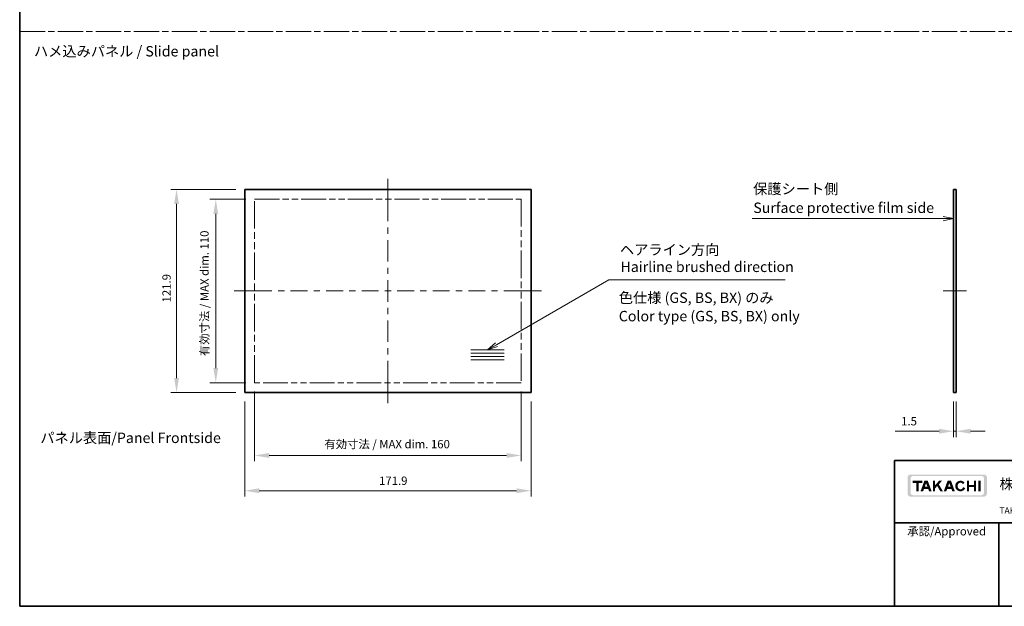
# Model space of a CAD drawing. Units: millimetres. Extents: x -5 to 4537, y 0 to 984.
# Drawn here: x 3559 to 4150, y 0 to 352 of the extents above; entities that cross this region are included whole.
import ezdxf
from ezdxf.enums import TextEntityAlignment as Align

# ---------------------------------------------------------------- set-up
doc = ezdxf.new("R2010")
doc.units = ezdxf.units.MM
doc.header["$LTSCALE"] = 3.5
doc.linetypes.add('CHAIN', pattern=[0.35429999999999995, 0.2362, -0.0295, 0.0591, -0.0295])
doc.linetypes.add('DOUBLE_DASH_CHAIN', pattern=[1.2403, 0.6614, -0.0827, 0.1654, -0.0827, 0.1654, -0.0827])
doc.layers.get('Defpoints').update_dxf_attribs({"lineweight": 25})
for name, color, linetype, lineweight in [('Border (ISO)', 7, 'Continuous', 35), ('Centerline (ISO)', 131, 'Continuous', 18), ('Dimension (ISO)', 7, 'Continuous', 18), ('Hatch (ISO)', 1, 'Continuous', 18), ('Sketch Geometry (ISO)', 7, 'Continuous', 18), ('Symbol (ISO)', 7, 'Continuous', 18), ('Title (ISO)', 7, 'Continuous', 35), ('Visible (ISO)', 7, 'Continuous', 35)]:
    doc.layers.add(name, color=color, linetype=linetype, lineweight=lineweight)
doc.styles.add('Note Text (TK)', font='txt')
doc.styles.add('文字スタイル67', font='arial.ttf')
doc.dimstyles.new('Default - Method 1b (TK)', dxfattribs={"dimscale": 3.5, "dimtxt": 2.5, "dimasz": 2.5, "dimexe": 1, "dimexo": 1.499999999999999, "dimgap": 1, "dimtad": 1, "dimtoh": 1, "dimrnd": 1e-08, "dimdsep": 46, "dimtxsty": 'Note Text (TK)', "dimcen": 0.09, "dimdle": 5, "dimclrd": 100, "dimclre": 100, "dimclrt": 7, "dimadec": 1, "dimazin": 1, "dimtfac": 1, "dimtmove": 0, "dimatfit": 3, "dimfxl": 1, "dimtolj": 1, "dimlwd": -1, "dimlwe": -1, "dimarcsym": 0})

# ---------------------------------------------------------------- blocks, each defined once
blk = doc.blocks.new('図面枠 tk図枠')
at = {"layer": 'Border (ISO)'}
for p, q in [((14.49999999999999, 289), (14.50000000000001, 8.000000000000009)), ((14.50000000000001, 8.000000000000009), (405.4999999999997, 8.000000000000009))]:
    blk.add_line(p, q, dxfattribs=at)
blk = doc.blocks.new('表題欄 tk表題欄')
at = {"layer": 'Hatch (ISO)'}
h = blk.add_hatch(color=256, dxfattribs=at)
edge = h.paths.add_edge_path(flags=0)
edge.add_arc((95.57537688673351, 236.2990653650367), 0.5958259999999997, 269.9999999999897, 360)
edge.add_line((96.17120288673351, 236.2990653650368), (96.1712028867335, 239.7107813650365))
edge.add_arc((95.5753768867335, 239.7107813650366), 0.5958259999999997, 0, 90.0000000000068)
edge.add_line((95.57537688673342, 240.3066073650366), (79.13710888673356, 240.3066073650366))
edge.add_arc((79.13710888673353, 239.7107813650366), 0.5958259999999997, 89.99999999999744, 180)
edge.add_line((78.54128288673351, 239.7107813650365), (78.54128288673331, 236.2990653650368))
edge.add_arc((79.13710888673332, 236.2990653650365), 0.5958259999999997, 180, 270.0000000000231)
edge.add_line((79.13710888673356, 235.7032393650365), (95.57537688673342, 235.7032393650367))
edge = h.paths.add_edge_path()
edge.add_line((77.83935088673356, 239.9556413650365), (77.83935088673356, 236.0542053650368))
edge.add_arc((78.54128288673346, 236.0542053650367), 0.7019319999998938, 180, 270.0000000000087)
edge.add_line((78.54128288673355, 235.3522733650368), (96.17120288673351, 235.3522733650368))
edge.add_arc((96.17120288673351, 236.0542053650367), 0.7019319999998921, 270, 360)
edge.add_line((96.8731348867334, 236.0542053650368), (96.87313488673352, 239.9556413650365))
edge.add_arc((96.1712028867336, 239.9556413650367), 0.7019319999998921, 0, 90.00000000000873)
edge.add_line((96.1712028867335, 240.6575733650367), (78.54128288673355, 240.6575733650366))
edge.add_arc((78.54128288673355, 239.9556413650365), 0.7019319999999984, 90, 180)
for points in [[(79.07181288673355, 239.1476033650369), (79.07181288673355, 238.6578833650367), (79.92066088673353, 238.6578833650367), (79.92066088673353, 236.6581933650368), (80.50832488673353, 236.6581933650368), (80.50832488673353, 238.6578833650367), (81.35717288673355, 238.6578833650367), (81.35717288673355, 239.1476033650369)], [(85.68407849525303, 236.6581933650368), (84.9434673993943, 237.8918698287545), (84.41792288673358, 237.3246628822781), (84.41792288673358, 236.6581933650368), (83.89555488673355, 236.6581933650368), (83.89555488673355, 239.1476033650369), (84.41792288673358, 239.1476033650369), (84.41792288673358, 238.0993979968839), (85.38913556809511, 239.1476033650369), (86.1069649084727, 239.1476033650369), (85.31925422435492, 238.2974470774499), (86.30334488673353, 236.6581933650368)], [(92.0914293961446, 239.1476033650369), (92.0914293961446, 236.6581933650368), (92.60971639614463, 236.6581933650368), (92.60971639614463, 237.6580383650368), (93.76872039614459, 237.6580383650368), (93.76872039614459, 236.6581933650368), (94.28700739614462, 236.6581933650368), (94.28700739614462, 239.1476033650369), (93.76872039614459, 239.1476033650369), (93.76872039614459, 238.1477583650367), (92.60971639614463, 238.1477583650367), (92.60971639614463, 239.1476033650369)], [(94.8420233961447, 239.1476033650369), (94.8420233961447, 236.6581933650368), (95.3643913961447, 236.6581933650368), (95.3643913961447, 239.1476033650369)]]:
    blk.add_hatch(color=256, dxfattribs=at).paths.add_polyline_path(points)
h = blk.add_hatch(color=256, dxfattribs=at)
h.paths.add_polyline_path([(82.59020695886475, 237.7110913650368), (81.95242681460245, 237.7110913650368), (82.27131688673356, 238.5794973650367)], flags=0)
h.paths.add_polyline_path([(82.77903014574996, 237.1968853650368), (81.76360362771717, 237.1968853650368), (81.56578886050404, 236.6581933650368), (80.94907288673355, 236.6581933650368), (81.86321688673355, 239.1476033650369), (82.67941688673353, 239.1476033650369), (83.59356088673351, 236.6581933650368), (82.97684491296302, 236.6581933650368)])
h = blk.add_hatch(color=256, dxfattribs=at)
h.paths.add_polyline_path([(87.52707281460243, 237.7110913650368), (88.16485295886469, 237.7110913650368), (87.84596288673359, 238.5794973650367)], flags=0)
h.paths.add_polyline_path([(87.14043486050403, 236.6581933650368), (87.3382496277172, 237.1968853650368), (88.35367614574989, 237.1968853650368), (88.551490912963, 236.6581933650368), (89.16820688673344, 236.6581933650368), (88.25406288673351, 239.1476033650369), (87.43786288673356, 239.1476033650369), (86.52371888673358, 236.6581933650368)])
h = blk.add_hatch(color=256, dxfattribs=at)
edge = h.paths.add_edge_path()
edge.add_arc((90.52309888673331, 237.9028983650369), 1.273272000000011, 38.55054079078439, 336.5820184016556)
edge.add_line((91.69149139614443, 237.3968543650369), (91.17255542714857, 237.6216113977801))
edge.add_ellipse((90.52309888673351, 237.9028983650369), major_axis=(0, -0.7998759999999119), ratio=0.8673469387756529, start_angle=128.5505407907963, end_angle=426.582018401653, ccw=False)
edge.add_line((91.09381514418376, 238.3576891122095), (91.51887237036831, 238.6964075050431))
at = {"layer": 'Title (ISO)'}
for p, q in [((74.70882392282105, 244.052739026017), (255.7088239228211, 244.052739026017)), ((74.70882392282105, 209.052739026017), (74.70882392282105, 244.052739026017)), ((149.7088239228211, 244.052739026017), (149.7088239228211, 209.052739026017)), ((230.7088239228211, 244.052739026017), (230.7088239228211, 209.052739026017)), ((255.7088239228211, 244.052739026017), (255.7088239228211, 209.052739026017)), ((243.2088239228211, 239.552739026017), (251.2088239228211, 240.5527390260171)), ((243.2088239228211, 239.552739026017), (243.2088239228211, 235.552739026017)), ((251.2088239228211, 234.552739026017), (251.2088239228211, 240.5527390260171)), ((243.2088239228211, 235.552739026017), (251.2088239228211, 234.552739026017)), ((230.7088239228211, 231.052739026017), (255.7088239228211, 231.052739026017)), ((74.70882392282105, 229.052739026017), (230.7088239228211, 229.052739026017)), ((99.70882392282108, 229.052739026017), (99.70882392282108, 209.052739026017)), ((124.708823922821, 229.052739026017), (124.708823922821, 209.052739026017)), ((230.7088239228211, 220.052739026017), (255.7088239228211, 220.052739026017)), ((149.7088239228211, 216.052739026017), (230.7088239228211, 216.052739026017)), ((255.7088239228211, 209.052739026017), (74.70882392282105, 209.052739026017))]:
    blk.add_line(p, q, dxfattribs=at)
at = {"layer": 'Title (ISO)', "color": 4, "linetype": 'CHAIN', "lineweight": 18, "ltscale": 8.889559745788574}
blk.add_line((238.2088239228211, 241.552739026017), (238.2088239228211, 233.552739026017), dxfattribs=at)
at = {"layer": 'Title (ISO)', "color": 4, "linetype": 'CHAIN', "lineweight": 18, "ltscale": 20.00163269042969}
blk.add_line((252.2088239228211, 237.552739026017), (234.2088239228211, 237.552739026017), dxfattribs=at)
at = {"layer": 'Title (ISO)'}
for radius in [3, 2]:
    blk.add_circle((238.2088239228211, 237.552739026017), radius, dxfattribs=at)
at = {"layer": 'Title (ISO)', "color": 1, "char_height": 2.000000029802321, "line_spacing_factor": 1.5, "style": 'Note Text (TK)'}
for s, insert, width, attachment_point in [('\\fＭＳ Ｐゴシック|b0|i0;品名/Title', (151.708823922821, 242.052739026017), 13.06432723999025, 4), ('\\fＭＳ Ｐゴシック|b0|i0;尺度/Scale', (232.7088239228211, 229.052739026017), 14.33918118476867, 4), ('\\fＭＳ Ｐゴシック|b0|i0;承認/Approved', (87.20882392282108, 227.052739026017), 19.32163715362549, 5), ('\\fＭＳ Ｐゴシック|b0|i0;検図/Checked', (112.208823922821, 227.052739026017), 18.32748532295227, 5), ('\\fＭＳ Ｐゴシック|b0|i0;製図/Created', (137.2088239228211, 227.052739026017), 17.47368454933166, 5), ('\\fＭＳ Ｐゴシック|b0|i0;作成日/Date', (151.708823922821, 212.552739026017), 16.39766097068788, 4)]:
    blk.add_mtext(s, dxfattribs=dict(at, insert=insert, width=width, attachment_point=attachment_point))
at = {"layer": 'Title (ISO)', "color": 7, "line_spacing_factor": 1.5, "style": 'Note Text (TK)'}
for s, insert, char_height, attachment_point in [('株式会社タカチ電機工業', (99.87313488673342, 238.052739026017), 2.5, 4), ('\\fＭＳ Ｐゴシック|b0|i0;/', (243.2088239228211, 214.552739026017), 2.000000029802321, 5)]:
    blk.add_mtext(s, dxfattribs=dict(at, insert=insert, char_height=char_height, attachment_point=attachment_point))
at = {"layer": 'Title (ISO)', "color": 7, "insert": (99.87313488673342, 232.052739026017), "char_height": 1.49859994649887, "width": 48.16879749298095, "attachment_point": 4, "line_spacing_factor": 1.5, "style": 'Note Text (TK)'}
blk.add_mtext('\\fArial|b0|i0;TAKACHI ELECTRONICS ENCLOSURE CO., LTD.', dxfattribs=at)
at = {"layer": 'Title (ISO)', "color": 7}
for tag, p, height, style in [('<品名>_001', (157.027005730843, 235.5754662581048), 2.5, 'Note Text (TK)'), ('<Title>_001', (157.4387011349265, 230.5513747487906), 2.000000029802321, '文字スタイル67'), ('<ページ_No.>_001', (238.0980284456275, 213.302739026017), 2.5, 'Note Text (TK)'), ('<総ページ数>_001', (246.7997329866371, 213.302739026017), 2.5, 'Note Text (TK)'), ('作成日_001', (175.6605281979804, 211.2601253517655), 2.5, 'Note Text (TK)')]:
    blk.add_attdef(tag, p, '', height=height, dxfattribs=dict(at, style=style))
at = {"layer": 'Title (ISO)', "color": 7, "style": 'Note Text (TK)'}
for tag, p in [('<尺度>', (243.2088239228211, 223.5527390260171)), ('<承認>', (87.20882392282108, 217.052739026017))]:
    blk.add_attdef(tag, text='', height=2.5, dxfattribs=at).set_placement(p, align=Align.MIDDLE_CENTER)
blk = doc.blocks.new('引出線注記10')
at = {"layer": 'Symbol (ISO)', "color": 100}
for p, q in [((190.3368139839143, 100.9822578285416), (233.4362316703767, 100.9822578285416)), ((190.3368139839143, 100.9822578285416), (233.4362316703767, 100.9822578285416)), ((235.9362316703768, 100.9822578285416), (233.4362316703767, 100.9822578285416)), ((236.1648404784906, 100.9822578285416), (235.9362316703768, 100.9822578285416)), ((238.6648404784906, 100.9822578285416), (236.1648404784906, 101.4822578285416)), ((236.1648404784906, 100.9822578285416), (238.6648404784906, 100.9822578285416)), ((236.1648404784906, 100.4822578285416), (238.6648404784906, 100.9822578285416))]:
    blk.add_line(p, q, dxfattribs=at)
at = {"layer": 'Symbol (ISO)', "color": 7, "char_height": 2.5, "attachment_point": 7, "style": 'Note Text (TK)'}
for s, insert in [('保護シート側', (190.5448145163957, 106.0737317432245)), ('Surface protective film side', (190.5768145983159, 101.5476818014463))]:
    blk.add_mtext(s, dxfattribs=dict(at, insert=insert))
blk = doc.blocks.new('引出線注記11')
at = {"layer": 'Symbol (ISO)', "color": 100}
for p, q in [((128.9078039690262, 70.73948781745308), (155.9004019221216, 86.32367151179648)), ((155.9004019221216, 86.32367151179648), (158.4004019221216, 86.32367151179648)), ((158.4004019221216, 86.32367151179648), (198.1957243403345, 86.32367151179648)), ((128.6578039690263, 71.17250051934529), (126.742740459565, 69.4894878174533)), ((128.9078039690262, 70.73948781745308), (126.742740459565, 69.4894878174533)), ((126.742740459565, 69.4894878174533), (129.1578039690262, 70.30647511556084))]:
    blk.add_line(p, q, dxfattribs=at)
at = {"layer": 'Symbol (ISO)', "color": 7, "char_height": 2.5, "attachment_point": 7, "style": 'Note Text (TK)'}
for s, insert in [('ヘアライン方向', (158.5764023726827, 91.48824484222862)), ('Hairline brushed direction', (158.6884026594035, 87.38617151179646))]:
    blk.add_mtext(s, dxfattribs=dict(at, insert=insert))
blk = doc.blocks.new('*D417')
at = {"layer": 'Defpoints', "color": 0}
for p in [(4119.495193848612, 128.0982550228529), (4120.995193848612, 128.0982550228529), (4120.995193848612, 104.9610720697752)]:
    blk.add_point(p, dxfattribs=at)
at = {"layer": 'Dimension (ISO)', "color": 100}
for p, q in [((4119.495193848612, 122.8482550228529), (4119.495193848612, 101.4610720697752)), ((4120.995193848612, 122.8482550228529), (4120.995193848612, 101.4610720697752)), ((4110.745193848612, 104.9610720697752), (4084.52644384861, 104.9610720697752)), ((4120.995193848612, 104.9610720697752), (4119.495193848612, 104.9610720697752)), ((4129.745193848612, 104.9610720697752), (4138.495193848611, 104.9610720697752))]:
    blk.add_line(p, q, dxfattribs=at)
for points in [[(4110.745193848612, 106.4194054031085), (4110.745193848612, 103.5027387364418), (4119.495193848612, 104.9610720697752)], [(4129.745193848612, 106.4194054031085), (4129.745193848612, 103.5027387364418), (4120.995193848612, 104.9610720697752)]]:
    blk.add_solid(points, dxfattribs=at)
at = {"layer": 'Dimension (ISO)', "color": 7, "insert": (4088.026443848611, 110.9610720697752), "char_height": 5, "attachment_point": 4, "style": 'Note Text (TK)'}
blk.add_mtext('\\A1;1.5', dxfattribs=at)
blk = doc.blocks.new('*D418')
at = {"layer": 'Defpoints', "color": 0}
for p in [(3676.680016697177, 244.048255022853), (3699.995834151069, 244.048255022853), (3699.995834151069, 134.0482550228528)]:
    blk.add_point(p, dxfattribs=at)
at = {"layer": 'Dimension (ISO)', "color": 100}
for p, q in [((3694.745834151068, 244.048255022853), (3673.180016697177, 244.048255022853)), ((3676.680016697177, 142.7982550228528), (3676.680016697177, 235.298255022853)), ((3694.745834151068, 134.0482550228528), (3673.180016697177, 134.0482550228528))]:
    blk.add_line(p, q, dxfattribs=at)
for points in [[(3675.221683363844, 235.298255022853), (3678.13835003051, 235.298255022853), (3676.680016697177, 244.048255022853)], [(3675.221683363844, 142.7982550228528), (3678.13835003051, 142.7982550228528), (3676.680016697177, 134.0482550228528)]]:
    blk.add_solid(points, dxfattribs=at)
at = {"layer": 'Dimension (ISO)', "color": 7, "insert": (3669.884562151722, 149.9573459319444), "char_height": 5, "attachment_point": 4, "rotation": 90, "style": 'Note Text (TK)'}
blk.add_mtext('\\A1;有効寸法 / MAX dim. 110', dxfattribs=at)
blk = doc.blocks.new('*D419')
at = {"layer": 'Defpoints', "color": 0}
for p in [(3699.995834151066, 134.0482550228528), (3859.995834151066, 134.0482550228529), (3699.995834151066, 90.43170662051023)]:
    blk.add_point(p, dxfattribs=at)
at = {"layer": 'Dimension (ISO)', "color": 100}
for p, q in [((3699.995834151066, 128.7982550228528), (3699.995834151066, 86.93170662051024)), ((3859.995834151066, 128.7982550228529), (3859.995834151066, 86.93170662051024)), ((3851.245834151067, 90.43170662051023), (3708.745834151067, 90.43170662051023))]:
    blk.add_line(p, q, dxfattribs=at)
for points in [[(3708.745834151067, 91.89003995384357), (3708.745834151067, 88.97337328717691), (3699.995834151066, 90.43170662051023)], [(3851.245834151067, 91.89003995384357), (3851.245834151067, 88.97337328717691), (3859.995834151066, 90.43170662051023)]]:
    blk.add_solid(points, dxfattribs=at)
at = {"layer": 'Dimension (ISO)', "color": 7, "insert": (3741.832241067983, 97.2271611659648), "char_height": 5, "attachment_point": 4, "style": 'Note Text (TK)'}
blk.add_mtext('\\A1;有効寸法 / MAX dim. 160', dxfattribs=at)
blk = doc.blocks.new('*D420')
at = {"layer": 'Defpoints', "color": 0}
for p in [(3694.045834151069, 249.998255022853), (3653.140538632335, 128.0982550228529), (3694.045834151069, 128.0982550228529)]:
    blk.add_point(p, dxfattribs=at)
at = {"layer": 'Dimension (ISO)', "color": 100}
for p, q in [((3688.795834151069, 249.998255022853), (3649.640538632335, 249.998255022853)), ((3653.140538632335, 241.248255022853), (3653.140538632335, 136.8482550228529)), ((3688.795834151069, 128.0982550228529), (3649.640538632335, 128.0982550228529))]:
    blk.add_line(p, q, dxfattribs=at)
for points in [[(3651.682205299002, 241.248255022853), (3654.598871965669, 241.248255022853), (3653.140538632335, 249.998255022853)], [(3651.682205299002, 136.8482550228529), (3654.598871965669, 136.8482550228529), (3653.140538632335, 128.0982550228529)]]:
    blk.add_solid(points, dxfattribs=at)
at = {"layer": 'Dimension (ISO)', "color": 7, "insert": (3647.140538632334, 182.1767606191619), "char_height": 5, "attachment_point": 4, "rotation": 90, "style": 'Note Text (TK)'}
blk.add_mtext('\\A1;121.9', dxfattribs=at)
blk = doc.blocks.new('*D421')
at = {"layer": 'Defpoints', "color": 0}
for p in [(3694.045834151067, 128.0982550228529), (3865.945834151067, 128.0982550228529), (3865.945834151067, 69.27923127693174)]:
    blk.add_point(p, dxfattribs=at)
at = {"layer": 'Dimension (ISO)', "color": 100}
for p, q in [((3694.045834151067, 122.8482550228529), (3694.045834151067, 65.77923127693174)), ((3865.945834151067, 122.8482550228529), (3865.945834151067, 65.77923127693174)), ((3702.795834151067, 69.27923127693174), (3857.195834151067, 69.27923127693174))]:
    blk.add_line(p, q, dxfattribs=at)
for points in [[(3702.795834151067, 70.73756461026507), (3702.795834151067, 67.82089794359841), (3694.045834151067, 69.27923127693174)], [(3857.195834151067, 70.73756461026507), (3857.195834151067, 67.82089794359841), (3865.945834151067, 69.27923127693174)]]:
    blk.add_solid(points, dxfattribs=at)
at = {"layer": 'Dimension (ISO)', "color": 7, "insert": (3774.694649936428, 75.27923127693174), "char_height": 5, "attachment_point": 4, "style": 'Note Text (TK)'}
blk.add_mtext('\\A1;171.9', dxfattribs=at)

msp = doc.modelspace()

# ---------------------------------------------------------------- linework, layer by layer
at = {"layer": 'Centerline (ISO)'}
for p, q in [((3779.995834151067, 249.9982550228529), (3779.995834151067, 256.2482550228529)), ((3779.995834151067, 249.9982550228529), (3779.995834151067, 243.7482550228529)), ((3694.045834151067, 189.0482550228529), (3687.795834151067, 189.0482550228529)), ((3694.045834151067, 189.0482550228529), (3700.295834151067, 189.0482550228529)), ((3865.945834151067, 189.0482550228529), (3859.695834151067, 189.0482550228529)), ((3865.945834151067, 189.0482550228529), (3872.195834151067, 189.0482550228529)), ((4119.495193848612, 189.0482550228529), (4113.245193848611, 189.0482550228529)), ((4120.995193848612, 189.0482550228529), (4127.245193848612, 189.0482550228529)), ((3779.995834151067, 128.0982550228529), (3779.995834151067, 134.3482550228529)), ((3779.995834151067, 128.0982550228529), (3779.995834151067, 121.8482550228529))]:
    msp.add_line(p, q, dxfattribs=at)
at = {"layer": 'Centerline (ISO)', "linetype": 'Continuous'}
for p, q in [((3779.995834151067, 243.7482550228529), (3779.995834151067, 230.8682550228529)), ((3779.995834151067, 227.1182550228529), (3779.995834151067, 223.3682550228529)), ((3779.995834151067, 219.6182550228528), (3779.995834151067, 206.7382550228529)), ((3779.995834151067, 202.9882550228529), (3779.995834151067, 199.2382550228528)), ((3779.995834151067, 195.4882550228528), (3779.995834151067, 182.6082550228528)), ((3700.295834151067, 189.0482550228529), (3710.377084151067, 189.0482550228529)), ((3714.127084151067, 189.0482550228529), (3717.877084151067, 189.0482550228529)), ((3721.627084151067, 189.0482550228529), (3731.708334151067, 189.0482550228529)), ((3735.458334151067, 189.0482550228529), (3739.208334151066, 189.0482550228529)), ((3742.958334151067, 189.0482550228529), (3753.039584151067, 189.0482550228529)), ((3756.789584151067, 189.0482550228529), (3760.539584151067, 189.0482550228529)), ((3764.289584151067, 189.0482550228529), (3774.370834151067, 189.0482550228529)), ((3778.120834151067, 189.0482550228529), (3781.870834151067, 189.0482550228529)), ((3785.620834151067, 189.0482550228529), (3795.702084151067, 189.0482550228529)), ((3799.452084151067, 189.0482550228529), (3803.202084151067, 189.0482550228529)), ((3806.952084151067, 189.0482550228529), (3817.033334151067, 189.0482550228529)), ((3820.783334151067, 189.0482550228529), (3824.533334151066, 189.0482550228529)), ((3828.283334151067, 189.0482550228529), (3838.364584151067, 189.0482550228529)), ((3842.114584151067, 189.0482550228529), (3845.864584151068, 189.0482550228529)), ((3849.614584151067, 189.0482550228529), (3859.695834151067, 189.0482550228529)), ((4119.495193848612, 189.0482550228529), (4120.995193848612, 189.0482550228529)), ((3779.995834151067, 178.8582550228528), (3779.995834151067, 175.1082550228528)), ((3779.995834151067, 171.3582550228528), (3779.995834151067, 158.4782550228528)), ((3779.995834151067, 154.7282550228528), (3779.995834151067, 150.9782550228528)), ((3779.995834151067, 147.2282550228527), (3779.995834151067, 134.3482550228529))]:
    msp.add_line(p, q, dxfattribs=at)
at = {"layer": 'Sketch Geometry (ISO)', "color": 4, "linetype": 'CHAIN', "ltscale": 18.39484596252441}
msp.add_line((3558.999999569009, 344.6772724170166), (4536.594115384615, 344.6772724170166), dxfattribs=at)
at = {"layer": 'Sketch Geometry (ISO)', "color": 4, "linetype": 'DOUBLE_DASH_CHAIN', "ltscale": 6.450052261352539}
for p, q in [((3699.995834151066, 244.0482550228529), (3859.995834151066, 244.0482550228529)), ((3859.995834151066, 134.0482550228529), (3699.995834151066, 134.0482550228528))]:
    msp.add_line(p, q, dxfattribs=at)
at = {"layer": 'Sketch Geometry (ISO)', "color": 4, "linetype": 'DOUBLE_DASH_CHAIN', "ltscale": 7.095057487487792}
for p, q in [((3699.995834151066, 134.0482550228528), (3699.995834151066, 244.0482550228529)), ((3859.995834151066, 244.0482550228529), (3859.995834151066, 134.0482550228529))]:
    msp.add_line(p, q, dxfattribs=at)
at = {"layer": 'Sketch Geometry (ISO)'}
for p, q in [((3829.689943801298, 153.7237215720578), (3849.689943801298, 153.7237215720578)), ((3829.689943801298, 151.7237215720578), (3849.689943801298, 151.7237215720578)), ((3829.689943801298, 149.7237215720577), (3849.689943801298, 149.7237215720577)), ((3829.689943801298, 147.7237215720577), (3849.689943801298, 147.7237215720577))]:
    msp.add_line(p, q, dxfattribs=at)
at = {"layer": 'Visible (ISO)'}
for p, q in [((3694.045834151067, 249.9982550228529), (3694.045834151067, 128.0982550228529)), ((3694.045834151067, 249.9982550228529), (3865.945834151067, 249.9982550228529)), ((3865.945834151067, 249.9982550228529), (3865.945834151067, 128.0982550228529)), ((4119.495193848612, 249.9982550228529), (4120.995193848612, 249.9982550228529)), ((4119.495193848612, 249.9982550228529), (4119.495193848612, 128.0982550228529)), ((4120.995193848612, 249.9982550228529), (4120.995193848612, 128.0982550228529)), ((3694.045834151067, 128.0982550228529), (3865.945834151067, 128.0982550228529)), ((4119.495193848612, 128.0982550228529), (4120.995193848612, 128.0982550228529))]:
    msp.add_line(p, q, dxfattribs=at)

# ---------------------------------------------------------------- block references
at = {"xscale": 2.5, "yscale": 2.5, "zscale": 2.5}
msp.add_blockref('図面枠 tk図枠', (3522.833092652386, -19.99999797157544), dxfattribs=at)
ref = msp.add_blockref('表題欄 tk表題欄', (3897.311032845333, -522.631845536618), dxfattribs=dict(xscale=2.5, yscale=2.5, zscale=2.5))
ref.add_attrib('<品名>_001', 'パネル', (4290.659797184082, 66.44886556530602), dxfattribs={"layer": 'Title (ISO)', "color": 7, "height": 6.25, "style": 'Note Text (TK)'})
ref.add_attrib('<尺度>_001', '1:2.5', (4496.171160568565, 33.12500202842464), dxfattribs={"layer": 'Title (ISO)', "color": 7, "height": 6.25, "style": 'Note Text (TK)'})
ref.add_attrib('作成日_001', '2017/06/27', (4336.462353340285, 5.518467842795778), dxfattribs={"layer": 'Title (ISO)', "color": 7, "height": 6.25, "style": 'Note Text (TK)'})
ref.add_attrib('<Title>_001', 'Panel', (4290.505330013817, 53.83185736689081), dxfattribs={"layer": 'Title (ISO)', "color": 7, "height": 5.000000074505805, "style": '文字スタイル67'})
ref.add_attrib('<ページ_No.>_001', '5', (4491.810365311925, 10.62500202842459), dxfattribs={"layer": 'Title (ISO)', "color": 7, "height": 6.25, "style": 'Note Text (TK)'})
ref.add_attrib('<総ページ数>_001', '5', (4514.310365311923, 10.62500202842459), dxfattribs={"layer": 'Title (ISO)', "color": 7, "height": 6.25, "style": 'Note Text (TK)'})
at = {"layer": 'Symbol (ISO)', "xscale": 2.5, "yscale": 2.5, "zscale": 2.5}
for name in ['引出線注記10', '引出線注記11']:
    msp.add_blockref(name, (3522.833092652386, -19.99999797157544), dxfattribs=at)

# ---------------------------------------------------------------- texts
at = {"layer": 'Symbol (ISO)', "color": 7, "char_height": 6.25, "attachment_point": 4, "style": 'Note Text (TK)'}
for s, insert, width, line_spacing_factor in [('{ハメ込みパネル / Slide panel}', (3567.563322275738, 331.9852188181358), 114.7660851478576, 1.5), ('{色仕様 (GS, BS, BX) のみ\\PColor type (GS, BS, BX) only}', (3918.562857509407, 178.6883091712385), 112.7923965454101, 1.058181881904602)]:
    msp.add_mtext(s, dxfattribs=dict(at, insert=insert, width=width, line_spacing_factor=line_spacing_factor))
at = {"layer": 'Symbol (ISO)', "color": 7, "insert": (3571.36465904664, 100.997292632499), "char_height": 6.25, "attachment_point": 4, "line_spacing_factor": 1.5, "style": 'Note Text (TK)'}
msp.add_mtext_dynamic_manual_height_columns('{\\fMS PGothic|b0|i0|c128|p50;パネル表面/Panel Frontside}', width=119.5874335686421, gutter_width=1, heights=[0], dxfattribs=at)

# ---------------------------------------------------------------- dimensions: what is measured, and where the dimension line sits
at = {"layer": 'Dimension (ISO)', "color": 100}
for base, p1, p2, angle, override, picture, middle in [((3653.140538632335, 128.0982550228529), (3694.045834151067, 249.9982550228529), (3694.045834151067, 128.0982550228529), 90, {"dimscale": 0, "dimtxt": 5, "dimasz": 8.75, "dimexe": 3.5, "dimexo": 5.249999999999999, "dimgap": 3.5, "dimtoh": 0, "dimdec": 2, "dimcen": 0.315, "dimtp": 0, "dimtm": 0, "dimtdec": 2, "dimtix": 0, "dimtofl": 0, "dimtmove": 0, "dimatfit": 1}, '*D420', (3653.140538632334, 189.6057378918892)), ((3865.945834151067, 69.27923127693174), (3694.045834151067, 128.0982550228529), (3865.945834151067, 128.0982550228529), 180, {"dimscale": 0, "dimtxt": 5, "dimasz": 8.75, "dimexe": 3.5, "dimexo": 5.249999999999999, "dimgap": 3.5, "dimtoh": 0, "dimdec": 2, "dimcen": 0.315, "dimtp": 0, "dimtm": 0, "dimtdec": 2, "dimtix": 0, "dimtofl": 0, "dimtmove": 0, "dimatfit": 1}, '*D421', (3782.123627209156, 69.27923127693174)), ((4120.995193848612, 104.9610720697752), (4119.495193848612, 128.0982550228529), (4120.995193848612, 128.0982550228529), 180, {"dimscale": 0, "dimtxt": 5, "dimasz": 8.75, "dimexe": 3.5, "dimexo": 5.249999999999999, "dimgap": 3.5, "dimtoh": 0, "dimdec": 2, "dimcen": 0.315, "dimtp": 0, "dimtm": 0, "dimtdec": 2, "dimtix": 0, "dimtofl": 1, "dimtmove": 0, "dimatfit": 1}, '*D417', (4091.833262030429, 104.9610720697752))]:
    dim = msp.add_linear_dim(base=base, p1=p1, p2=p2, angle=angle, dimstyle='Default - Method 1b (TK)', override=override, dxfattribs=at)
    dim.commit()
    dim.dimension.update_dxf_attribs({"geometry": picture, "text_midpoint": middle, "dimtype": 160})
for base, p1, p2, angle, picture, middle in [((3676.680016697177, 244.048255022853), (3699.995834151066, 134.0482550228528), (3699.995834151066, 244.0482550228529), 90, '*D418', (3676.680016697176, 189.0482550228535)), ((3699.995834151066, 90.43170662051023), (3859.995834151066, 134.0482550228529), (3699.995834151066, 134.0482550228528), 180, '*D419', (3780.923150158892, 90.43170662051023))]:
    dim = msp.add_linear_dim(base=base, p1=p1, p2=p2, angle=angle, text='有効寸法 / MAX dim. <>', dimstyle='Default - Method 1b (TK)', override={"dimscale": 0, "dimtxt": 5, "dimasz": 8.75, "dimexe": 3.5, "dimexo": 5.249999999999999, "dimgap": 3.5, "dimtoh": 0, "dimdec": 2, "dimcen": 0.315, "dimtp": 0, "dimtm": 0, "dimtdec": 2, "dimtix": 0, "dimtofl": 0, "dimtmove": 0, "dimatfit": 1}, dxfattribs=at)
    dim.commit()
    dim.dimension.update_dxf_attribs({"geometry": picture, "text_midpoint": middle, "dimtype": 160})

doc.saveas('drawing.dxf')
